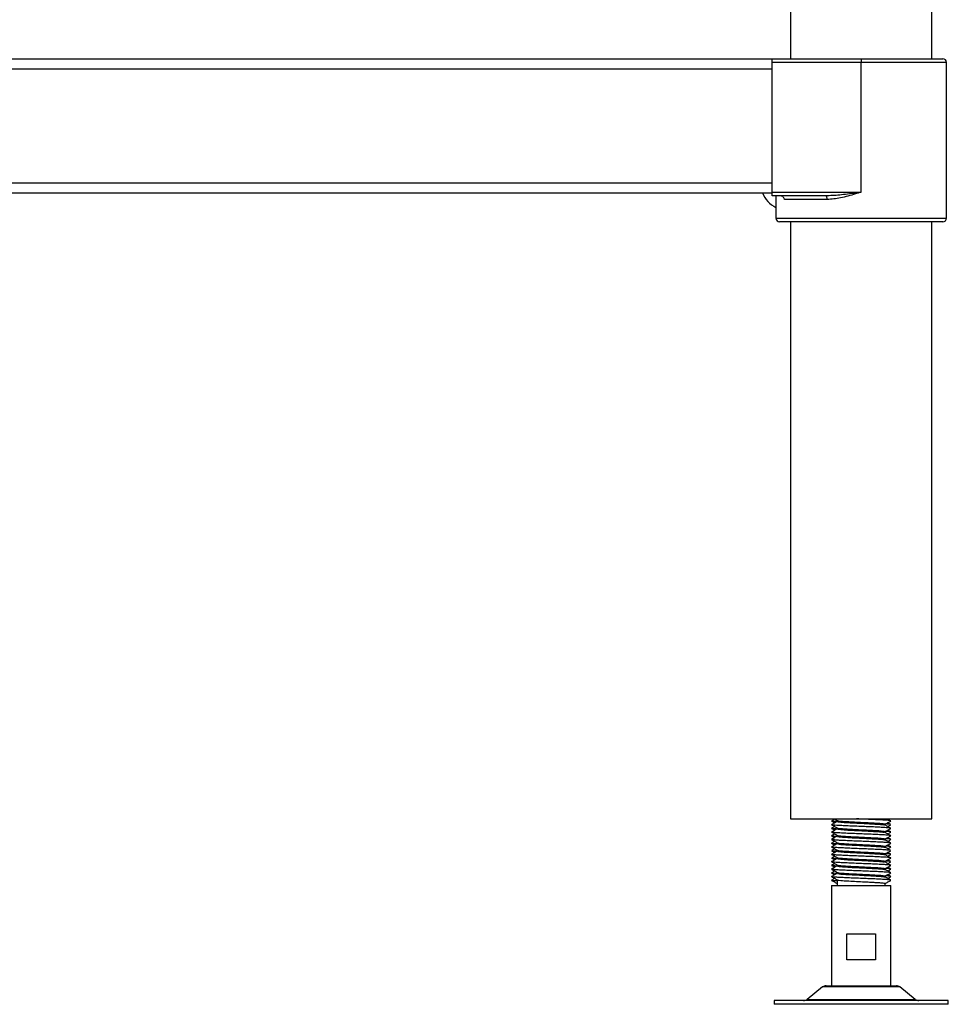
# Model space of a CAD drawing. Units: millimetres. Extents: x 620 to 4013, y -183 to 3920.
# Drawn here: x 3763 to 4013, y 219 to 484 of the extents above; entities that cross this region are included whole.
import ezdxf

# ---------------------------------------------------------------- set-up
doc = ezdxf.new("R2010")
doc.units = ezdxf.units.MM

msp = doc.modelspace()

# ---------------------------------------------------------------- linework, layer by layer
at = {"color": 7, "linetype": 'Continuous', "lineweight": 25}
for p, q in [((3970.48, 944.97), (3970.48, 473.97)), ((4008.58, 473.97), (4008.58, 944.97)), ((3559.53, 473.97), (3965.53, 473.97)), ((3965.53, 473.97), (3989.53, 473.97)), ((3965.53, 472.97), (3965.53, 473.97)), ((3989.53, 472.97), (3965.53, 472.97)), ((3965.53, 437.97), (3965.53, 472.97)), ((3989.53, 473.97), (4011.53, 473.97)), ((3989.53, 473.97), (3989.53, 472.97)), ((4012.53, 472.97), (3989.53, 472.97)), ((3989.53, 437.97), (3989.53, 472.97)), ((4012.53, 437.97), (4012.53, 472.97)), ((3559.53, 471.27), (3965.53, 471.27)), ((3965.53, 440.47), (3965.53, 471.27)), ((3559.53, 440.47), (3965.53, 440.47)), ((3559.53, 437.77), (3965.53, 437.77)), ((3965.53, 437.97), (3989.53, 437.97)), ((3965.53, 436.97), (3965.53, 437.97)), ((3979.94, 436.97), (3965.53, 436.97)), ((3966.53, 436.97), (3966.53, 430.97)), ((3980.34, 435.97), (3968.82, 435.97)), ((4012.53, 430.97), (4012.53, 437.97)), ((3989.53, 429.97), (3967.53, 429.97)), ((3970.48, 429.97), (3970.48, 268.97)), ((4011.53, 429.97), (3989.53, 429.97)), ((4008.58, 268.97), (4008.58, 429.97)), ((3970.48, 268.97), (4008.58, 268.97)), ((3981.54, 268.44), (3981.61, 268.45)), ((3982.38, 268.92), (3981.57, 268.45)), ((3983.03, 268.54), (3983.03, 268.29)), ((3997.44, 268.4), (3997.52, 268.44)), ((3981.53, 266.42), (3981.61, 266.44)), ((3982.38, 266.92), (3981.56, 266.44)), ((3983.03, 266.54), (3983.03, 266.29)), ((3996.03, 267.3), (3996.03, 267.55)), ((3996.03, 265.3), (3996.03, 265.55)), ((3997.5, 267.45), (3996.69, 267.92)), ((3997.52, 265.44), (3996.69, 265.92)), ((3997.45, 266.4), (3997.53, 266.42)), ((3981.54, 264.41), (3981.6, 264.44)), ((3983.03, 264.54), (3983.03, 264.29)), ((3996.03, 263.3), (3996.03, 263.55)), ((3997.47, 264.4), (3997.53, 264.41)), ((3981.53, 261.43), (3981.58, 261.44)), ((3982.38, 260.92), (3981.56, 260.45)), ((3983.03, 262.54), (3983.03, 262.29)), ((3983.03, 260.54), (3983.03, 260.29)), ((3996.03, 261.3), (3996.03, 261.55)), ((3997.52, 261.44), (3996.69, 261.92)), ((3997.45, 261.4), (3997.53, 261.43)), ((3981.53, 259.41), (3981.63, 259.45)), ((3982.38, 258.92), (3981.57, 258.45)), ((3983.03, 258.54), (3983.03, 258.29)), ((3996.03, 259.3), (3996.03, 259.55)), ((3997.5, 259.45), (3996.69, 259.92)), ((3997.5, 257.45), (3996.69, 257.92)), ((3997.46, 259.4), (3997.53, 259.41)), ((3981.54, 256.43), (3981.58, 256.44)), ((3982.38, 256.92), (3981.55, 256.44)), ((3983.03, 256.54), (3983.03, 256.29)), ((3996.03, 257.3), (3996.03, 257.55)), ((3996.03, 255.3), (3996.03, 255.55)), ((3997.52, 255.44), (3996.69, 255.92)), ((3997.44, 256.4), (3997.53, 256.43)), ((3981.53, 254.42), (3981.58, 254.43)), ((3981.54, 252.4), (3981.6, 252.44)), ((3983.03, 254.54), (3983.03, 254.29)), ((3983.03, 252.54), (3983.03, 250.97)), ((3996.03, 253.3), (3996.03, 253.55)), ((3997.46, 254.4), (3997.53, 254.42)), ((3997.48, 252.4), (3997.52, 252.4)), ((3981.53, 250.97), (3981.53, 223.97)), ((3981.53, 250.97), (3989.53, 250.97)), ((3989.53, 250.97), (3997.53, 250.97)), ((3996.03, 250.97), (3996.03, 251.55)), ((3997.53, 223.97), (3997.53, 250.97)), ((3985.66, 237.97), (3993.4, 237.97)), ((3985.66, 230.97), (3985.66, 237.97)), ((3993.4, 237.97), (3993.4, 230.97)), ((3993.4, 230.97), (3985.66, 230.97)), ((3979.12, 223.64), (3974.94, 220.3)), ((3980.06, 223.97), (3999.01, 223.97)), ((4004.12, 220.3), (3999.94, 223.64)), ((3966.03, 219.97), (3966.03, 218.97)), ((4013.03, 219.97), (3966.03, 219.97)), ((4013.03, 218.97), (3966.03, 218.97)), ((4013.03, 218.97), (4013.03, 219.97))]:
    msp.add_line(p, q, dxfattribs=at)
at = {"color": 8, "linetype": 'Continuous', "lineweight": 25}
for p, q in [((3966.53, 430.97), (3989.53, 430.97)), ((3989.53, 430.97), (4012.53, 430.97)), ((3989.53, 223.64), (3979.12, 223.64)), ((3999.94, 223.64), (3989.53, 223.64)), ((3974.94, 220.3), (4004.12, 220.3))]:
    msp.add_line(p, q, dxfattribs=at)
at = {"color": 7, "linetype": 'Continuous', "lineweight": 25, "flags": 128}
msp.add_lwpolyline([(3980.34, 435.97), (3980.33, 436.16), (3980.31, 436.35), (3980.27, 436.52), (3980.22, 436.68), (3980.16, 436.8), (3980.09, 436.89), (3980.02, 436.95), (3979.94, 436.97)], dxfattribs=at)
at = {"color": 7, "linetype": 'Continuous', "lineweight": 25}
for centre, radius, start, end in [((4011.53, 472.97), 1, 0, 90), ((3969.75, 440.46), 7.37, 201.4261, 244.0773), ((3967.53, 430.97), 1, 180, 270), ((4011.53, 430.97), 1, 270, 0), ((3980.06, 222.47), 1.5, 90, 128.6598), ((3999.01, 222.47), 1.5, 51.3402, 90), ((3974.01, 221.47), 1.5, 270, 308.6598), ((4005.06, 221.47), 1.5, 231.3402, 270)]:
    msp.add_arc(centre, radius, start, end, dxfattribs=at)
for points, knots in [([(3968.82, 435.97), (3968.81, 436.07), (3968.79, 436.28), (3968.62, 436.56), (3968.38, 436.79), (3968.06, 436.94), (3967.83, 436.96), (3967.71, 436.97)], [0, 0, 0, 0, 0.189179, 0.378063, 0.574855, 0.790259, 1, 1, 1, 1]), ([(3989.53, 437.97), (3989.52, 437.97), (3988.98, 437.89), (3987.04, 437.61), (3983.85, 437.15), (3981.2, 437.03), (3979.94, 436.97)], [0, 0, 0, 0, 0.003194, 0.170077, 0.602486, 1, 1, 1, 1]), ([(3989.53, 437.97), (3989.52, 437.97), (3989, 437.81), (3987.15, 437.26), (3984.06, 436.33), (3981.55, 436.09), (3980.34, 435.97)], [0, 0, 0, 0, 0.003133, 0.169107, 0.599634, 1, 1, 1, 1]), ([(3981.55, 268.4), (3981.81, 268.25), (3982.08, 268.09), (3982.35, 267.93), (3982.38, 267.92)], [0, 0, 0, 0, 0.915371, 1, 1, 1, 1]), ([(3983.03, 268.3), (3982.82, 268.18), (3982.33, 267.89), (3981.84, 267.61), (3981.57, 267.45)], [0, 0, 0, 0, 0.430971, 1, 1, 1, 1]), ([(3982.91, 268.23), (3982.71, 268.25), (3982.13, 268.29), (3981.68, 268.34), (3981.63, 268.38), (3981.62, 268.4)], [0, 0, 0, 0, 0.254715, 0.752367, 1, 1, 1, 1]), ([(3982.29, 268.97), (3982.3, 268.97), (3982.55, 268.82), (3982.81, 268.67), (3983.06, 268.52)], [0, 0, 0, 0, 0.0221231, 1, 1, 1, 1]), ([(3983.11, 268.29), (3983.11, 268.26), (3983.13, 268.2), (3984.06, 268.1), (3985.84, 267.97), (3988.36, 267.84), (3990.7, 267.73), (3992.56, 267.63), (3993.93, 267.55), (3995, 267.47), (3995.76, 267.39), (3995.87, 267.34), (3995.92, 267.32)], [0, 0, 0, 0, 0.078917, 0.189285, 0.325355, 0.457451, 0.589711, 0.673338, 0.75687, 0.839726, 0.923641, 1, 1, 1, 1]), ([(3983.15, 268.52), (3983.16, 268.51), (3983.18, 268.46), (3983.88, 268.38), (3985.07, 268.29), (3986.66, 268.2), (3988.8, 268.09), (3990.84, 267.99), (3992.57, 267.9), (3993.93, 267.82), (3995.01, 267.74), (3995.84, 267.65), (3995.96, 267.59), (3996.03, 267.55)], [0, 0, 0, 0, 0.048288, 0.158347, 0.227238, 0.337707, 0.448521, 0.558718, 0.64211, 0.725408, 0.808032, 0.891711, 1, 1, 1, 1]), ([(3997.46, 268.45), (3997.38, 268.47), (3997.23, 268.52), (3996.38, 268.6), (3995.11, 268.68), (3993.46, 268.76), (3991.57, 268.84), (3989.79, 268.91), (3988.71, 268.95), (3988.29, 268.97)], [0, 0, 0, 0, 0.125909, 0.28224, 0.436933, 0.592296, 0.748369, 0.902518, 1, 1, 1, 1]), ([(3996.03, 267.54), (3996.27, 267.68), (3996.76, 267.97), (3997.26, 268.25), (3997.51, 268.4)], [0, 0, 0, 0, 0.4899131, 1, 1, 1, 1]), ([(3997.49, 268.45), (3997.22, 268.61), (3996.92, 268.78), (3996.62, 268.96), (3996.6, 268.97)], [0, 0, 0, 0, 0.930703, 1, 1, 1, 1]), ([(3996.68, 268.92), (3996.71, 268.93), (3996.74, 268.95), (3996.77, 268.97), (3996.77, 268.97)], [0, 0, 0, 0, 0.804732, 1, 1, 1, 1]), ([(3997.46, 266.44), (3997.41, 266.46), (3997.31, 266.51), (3996.57, 266.58), (3995.36, 266.66), (3993.77, 266.74), (3991.91, 266.83), (3989.9, 266.9), (3987.86, 266.99), (3985.94, 267.07), (3984.24, 267.15), (3982.87, 267.23), (3981.95, 267.31), (3981.49, 267.38), (3981.57, 267.43), (3981.61, 267.45)], [0, 0, 0, 0, 0.056996, 0.137616, 0.21781, 0.297733, 0.378456, 0.458042, 0.538691, 0.618823, 0.698805, 0.779509, 0.85909, 0.939765, 1, 1, 1, 1]), ([(3981.55, 267.4), (3981.81, 267.25), (3982.31, 266.96), (3982.81, 266.67), (3983.06, 266.52)], [0, 0, 0, 0, 0.500528, 1, 1, 1, 1]), ([(3981.55, 266.4), (3981.81, 266.25), (3982.08, 266.09), (3982.35, 265.93), (3982.38, 265.92)], [0, 0, 0, 0, 0.916639, 1, 1, 1, 1]), ([(3983.03, 266.3), (3982.81, 266.17), (3982.32, 265.89), (3981.82, 265.6), (3981.55, 265.44)], [0, 0, 0, 0, 0.438293, 1, 1, 1, 1]), ([(3982.91, 266.23), (3982.77, 266.24), (3982.23, 266.28), (3981.74, 266.33), (3981.65, 266.38), (3981.61, 266.4)], [0, 0, 0, 0, 0.170739, 0.66526, 1, 1, 1, 1]), ([(3983.11, 266.29), (3983.11, 266.26), (3983.13, 266.2), (3984.06, 266.1), (3985.84, 265.97), (3988.36, 265.84), (3990.7, 265.73), (3992.56, 265.63), (3993.93, 265.55), (3995, 265.47), (3995.79, 265.39), (3995.9, 265.33), (3995.95, 265.31)], [0, 0, 0, 0, 0.078136, 0.187412, 0.322136, 0.452924, 0.583876, 0.666675, 0.749381, 0.831417, 0.914502, 1, 1, 1, 1]), ([(3983.15, 266.52), (3983.16, 266.51), (3983.18, 266.46), (3983.88, 266.38), (3985.07, 266.29), (3986.66, 266.2), (3988.8, 266.09), (3990.84, 265.99), (3992.57, 265.9), (3993.93, 265.82), (3995.01, 265.74), (3995.84, 265.65), (3995.96, 265.59), (3996.03, 265.55)], [0, 0, 0, 0, 0.048291, 0.158349, 0.22724, 0.337708, 0.448522, 0.558719, 0.642111, 0.725409, 0.808032, 0.891712, 1, 1, 1, 1]), ([(3997.51, 266.44), (3997.23, 266.61), (3996.67, 266.93), (3996.12, 267.25), (3995.84, 267.41)], [0, 0, 0, 0, 0.500172, 1, 1, 1, 1]), ([(3996.03, 265.54), (3996.27, 265.68), (3996.76, 265.97), (3997.26, 266.25), (3997.51, 266.4)], [0, 0, 0, 0, 0.489971, 1, 1, 1, 1]), ([(3997.48, 265.44), (3997.48, 265.44), (3997.51, 265.48), (3997.08, 265.53), (3996.39, 265.59), (3996.05, 265.62)], [0, 0, 0, 0, 0.090713, 0.542567, 1, 1, 1, 1]), ([(3997.45, 267.45), (3997.45, 267.46), (3997.44, 267.49), (3997.03, 267.54), (3996.41, 267.59), (3996.15, 267.61)], [0, 0, 0, 0, 0.126899, 0.63907, 1, 1, 1, 1]), ([(3996.69, 266.92), (3996.71, 266.93), (3996.98, 267.09), (3997.26, 267.25), (3997.51, 267.4)], [0, 0, 0, 0, 0.08364, 1, 1, 1, 1]), ([(3982.38, 264.92), (3982.38, 264.92), (3982.1, 264.76), (3981.82, 264.6), (3981.54, 264.44)], [0, 0, 0, 0, 0.002397, 1, 1, 1, 1]), ([(3983.03, 264.3), (3982.81, 264.17), (3982.31, 263.88), (3981.82, 263.59), (3981.54, 263.43)], [0, 0, 0, 0, 0.441455, 1, 1, 1, 1]), ([(3982.38, 262.92), (3982.38, 262.92), (3982.1, 262.76), (3981.82, 262.6), (3981.54, 262.43)], [0, 0, 0, 0, 0.004357, 1, 1, 1, 1]), ([(3981.55, 265.4), (3981.81, 265.25), (3982.31, 264.96), (3982.81, 264.67), (3983.06, 264.52)], [0, 0, 0, 0, 0.5004713, 1, 1, 1, 1]), ([(3981.55, 264.4), (3981.81, 264.25), (3982.08, 264.09), (3982.35, 263.93), (3982.38, 263.92)], [0, 0, 0, 0, 0.915546, 1, 1, 1, 1]), ([(3981.55, 263.4), (3981.81, 263.25), (3982.31, 262.96), (3982.81, 262.67), (3983.06, 262.52)], [0, 0, 0, 0, 0.5004147, 1, 1, 1, 1]), ([(3982.91, 264.23), (3982.83, 264.24), (3982.33, 264.27), (3981.81, 264.32), (3981.66, 264.37), (3981.59, 264.4)], [0, 0, 0, 0, 0.090775, 0.580338, 1, 1, 1, 1]), ([(3997.46, 264.44), (3997.44, 264.45), (3997.39, 264.5), (3996.73, 264.57), (3995.6, 264.65), (3994.07, 264.73), (3992.25, 264.81), (3990.26, 264.89), (3988.22, 264.97), (3986.26, 265.05), (3984.51, 265.13), (3983.08, 265.21), (3982.09, 265.29), (3981.6, 265.35), (3981.6, 265.39), (3981.6, 265.4)], [0, 0, 0, 0, 0.054721, 0.138873, 0.223053, 0.306441, 0.390947, 0.474321, 0.55852, 0.642653, 0.726078, 0.810581, 0.893925, 0.978167, 1, 1, 1, 1]), ([(3997.46, 262.43), (3997.46, 262.45), (3997.45, 262.49), (3996.88, 262.55), (3995.84, 262.64), (3994.36, 262.71), (3992.59, 262.8), (3990.61, 262.88), (3988.57, 262.96), (3986.59, 263.04), (3984.8, 263.12), (3983.3, 263.2), (3982.23, 263.28), (3981.65, 263.34), (3981.63, 263.38), (3981.62, 263.4)], [0, 0, 0, 0, 0.040853, 0.124668, 0.208985, 0.292206, 0.376619, 0.460165, 0.544042, 0.628328, 0.711562, 0.795989, 0.87948, 0.963417, 1, 1, 1, 1]), ([(3983.11, 264.29), (3983.11, 264.26), (3983.13, 264.2), (3984.06, 264.1), (3985.84, 263.97), (3988.36, 263.84), (3990.7, 263.73), (3992.56, 263.63), (3993.93, 263.55), (3995, 263.47), (3995.79, 263.39), (3995.9, 263.33), (3995.96, 263.31)], [0, 0, 0, 0, 0.078018, 0.187129, 0.32165, 0.452241, 0.582995, 0.665669, 0.74825, 0.830163, 0.913122, 1, 1, 1, 1]), ([(3983.15, 264.52), (3983.16, 264.51), (3983.18, 264.46), (3983.88, 264.38), (3985.07, 264.29), (3986.66, 264.2), (3988.8, 264.09), (3990.84, 263.99), (3992.57, 263.9), (3993.93, 263.82), (3995.01, 263.74), (3995.84, 263.65), (3995.96, 263.59), (3996.03, 263.55)], [0, 0, 0, 0, 0.048294, 0.158352, 0.227242, 0.33771, 0.448524, 0.55872, 0.642112, 0.725409, 0.808033, 0.891712, 1, 1, 1, 1]), ([(3997.52, 264.44), (3997.24, 264.6), (3996.69, 264.92), (3996.13, 265.24), (3995.85, 265.4)], [0, 0, 0, 0, 0.500156, 1, 1, 1, 1]), ([(3997.52, 262.43), (3997.24, 262.6), (3996.69, 262.92), (3996.13, 263.24), (3995.86, 263.4)], [0, 0, 0, 0, 0.500115, 1, 1, 1, 1]), ([(3996.03, 263.54), (3996.27, 263.68), (3996.76, 263.97), (3997.26, 264.25), (3997.51, 264.4)], [0, 0, 0, 0, 0.490029, 1, 1, 1, 1]), ([(3997.5, 263.43), (3997.51, 263.44), (3997.56, 263.47), (3997.14, 263.52), (3996.66, 263.58), (3996.18, 263.61), (3996.15, 263.61)], [0, 0, 0, 0, 0.042751, 0.500206, 0.964182, 1, 1, 1, 1]), ([(3996.69, 264.92), (3996.71, 264.93), (3996.98, 265.09), (3997.26, 265.25), (3997.51, 265.4)], [0, 0, 0, 0, 0.084013, 1, 1, 1, 1]), ([(3997.52, 263.43), (3997.25, 263.59), (3996.97, 263.76), (3996.69, 263.92), (3996.69, 263.92)], [0, 0, 0, 0, 0.9944903, 1, 1, 1, 1]), ([(3996.69, 262.92), (3996.71, 262.93), (3996.98, 263.09), (3997.26, 263.25), (3997.51, 263.4)], [0, 0, 0, 0, 0.0843784, 1, 1, 1, 1]), ([(3982.92, 262.23), (3982.9, 262.23), (3982.45, 262.26), (3981.97, 262.31), (3981.53, 262.37), (3981.56, 262.39), (3981.56, 262.4)], [0, 0, 0, 0, 0.017817, 0.499888, 0.988802, 1, 1, 1, 1]), ([(3981.55, 262.4), (3981.81, 262.25), (3982.08, 262.09), (3982.35, 261.93), (3982.38, 261.92)], [0, 0, 0, 0, 0.916325, 1, 1, 1, 1]), ([(3983.03, 262.3), (3982.81, 262.17), (3982.32, 261.89), (3981.82, 261.6), (3981.55, 261.44)], [0, 0, 0, 0, 0.439495, 1, 1, 1, 1]), ([(3981.55, 261.4), (3981.81, 261.25), (3982.31, 260.96), (3982.81, 260.67), (3983.06, 260.52)], [0, 0, 0, 0, 0.5003582, 1, 1, 1, 1]), ([(3981.55, 260.4), (3981.81, 260.25), (3982.08, 260.09), (3982.35, 259.93), (3982.38, 259.92)], [0, 0, 0, 0, 0.914938, 1, 1, 1, 1]), ([(3983.03, 260.3), (3982.82, 260.18), (3982.33, 259.89), (3981.84, 259.61), (3981.57, 259.45)], [0, 0, 0, 0, 0.431309, 1, 1, 1, 1]), ([(3982.92, 260.23), (3982.63, 260.25), (3981.99, 260.3), (3981.58, 260.36), (3981.59, 260.39), (3981.6, 260.4)], [0, 0, 0, 0, 0.408269, 0.90217, 1, 1, 1, 1]), ([(3997.47, 260.45), (3997.47, 260.45), (3997.48, 260.48), (3997.01, 260.54), (3996.06, 260.62), (3994.64, 260.7), (3992.92, 260.78), (3990.97, 260.86), (3988.93, 260.94), (3986.93, 261.02), (3985.1, 261.1), (3983.54, 261.19), (3982.39, 261.27), (3981.71, 261.33), (3981.64, 261.38), (3981.62, 261.4)], [0, 0, 0, 0, 0.01537, 0.099813, 0.185192, 0.269366, 0.354609, 0.439427, 0.523925, 0.60929, 0.693451, 0.778726, 0.863479, 0.948039, 1, 1, 1, 1]), ([(3983.11, 262.29), (3983.11, 262.26), (3983.13, 262.2), (3984.06, 262.1), (3985.84, 261.97), (3988.36, 261.84), (3990.7, 261.73), (3992.56, 261.63), (3993.93, 261.55), (3995, 261.47), (3995.77, 261.39), (3995.87, 261.34), (3995.93, 261.32)], [0, 0, 0, 0, 0.07884, 0.189101, 0.325038, 0.457005, 0.589136, 0.672681, 0.756132, 0.838907, 0.92274, 1, 1, 1, 1]), ([(3983.11, 260.29), (3983.11, 260.26), (3983.13, 260.2), (3984.06, 260.1), (3985.84, 259.97), (3988.36, 259.84), (3990.7, 259.73), (3992.56, 259.63), (3993.93, 259.55), (3995, 259.47), (3995.75, 259.39), (3995.86, 259.34), (3995.91, 259.32)], [0, 0, 0, 0, 0.079358, 0.190343, 0.327174, 0.460008, 0.593007, 0.677101, 0.761101, 0.84442, 0.928804, 1, 1, 1, 1]), ([(3983.15, 262.52), (3983.16, 262.51), (3983.18, 262.46), (3983.88, 262.38), (3985.07, 262.29), (3986.66, 262.2), (3988.8, 262.09), (3990.84, 261.99), (3992.57, 261.9), (3993.93, 261.82), (3995.01, 261.74), (3995.84, 261.65), (3995.96, 261.59), (3996.03, 261.55)], [0, 0, 0, 0, 0.0482965, 0.1583542, 0.2272446, 0.3377121, 0.4485256, 0.5587214, 0.6421129, 0.7254102, 0.8080332, 0.8917123, 1, 1, 1, 1]), ([(3983.15, 260.52), (3983.16, 260.51), (3983.18, 260.46), (3983.88, 260.38), (3985.07, 260.29), (3986.66, 260.2), (3988.8, 260.09), (3990.84, 259.99), (3992.57, 259.9), (3993.93, 259.82), (3995.01, 259.74), (3995.84, 259.65), (3995.96, 259.59), (3996.03, 259.55)], [0, 0, 0, 0, 0.048299, 0.158357, 0.227247, 0.337714, 0.448527, 0.558723, 0.642114, 0.725411, 0.808034, 0.891713, 1, 1, 1, 1]), ([(3997.5, 260.45), (3997.23, 260.61), (3996.67, 260.93), (3996.12, 261.25), (3995.84, 261.41)], [0, 0, 0, 0, 0.500086, 1, 1, 1, 1]), ([(3996.03, 261.54), (3996.27, 261.68), (3996.76, 261.97), (3997.26, 262.25), (3997.51, 262.4)], [0, 0, 0, 0, 0.490086, 1, 1, 1, 1]), ([(3996.03, 259.54), (3996.27, 259.68), (3996.76, 259.97), (3997.26, 260.25), (3997.51, 260.4)], [0, 0, 0, 0, 0.490144, 1, 1, 1, 1]), ([(3997.49, 261.44), (3997.42, 261.46), (3997.29, 261.51), (3996.77, 261.57), (3996.25, 261.6), (3996.15, 261.61)], [0, 0, 0, 0, 0.405525, 0.887411, 1, 1, 1, 1]), ([(3996.69, 260.92), (3996.71, 260.93), (3996.98, 261.09), (3997.26, 261.25), (3997.51, 261.4)], [0, 0, 0, 0, 0.08393, 1, 1, 1, 1]), ([(3981.55, 259.4), (3981.81, 259.25), (3982.31, 258.96), (3982.81, 258.67), (3983.06, 258.52)], [0, 0, 0, 0, 0.500302, 1, 1, 1, 1]), ([(3981.55, 258.4), (3981.81, 258.25), (3982.08, 258.09), (3982.35, 257.93), (3982.38, 257.92)], [0, 0, 0, 0, 0.91519, 1, 1, 1, 1]), ([(3983.03, 258.3), (3982.82, 258.18), (3982.33, 257.89), (3981.84, 257.61), (3981.56, 257.45)], [0, 0, 0, 0, 0.431822, 1, 1, 1, 1]), ([(3997.45, 258.4), (3997.48, 258.41), (3997.58, 258.46), (3997.15, 258.52), (3996.26, 258.61), (3994.92, 258.69), (3993.24, 258.77), (3991.32, 258.85), (3989.29, 258.93), (3987.27, 259.01), (3985.4, 259.09), (3983.79, 259.17), (3982.56, 259.25), (3981.77, 259.32), (3981.65, 259.37), (3981.6, 259.4)], [0, 0, 0, 0, 0.050657, 0.130671, 0.211796, 0.291879, 0.372653, 0.453479, 0.533523, 0.614649, 0.694698, 0.775517, 0.856298, 0.936376, 1, 1, 1, 1]), ([(3982.91, 258.23), (3982.68, 258.25), (3982.07, 258.29), (3981.63, 258.35), (3981.62, 258.38), (3981.61, 258.4)], [0, 0, 0, 0, 0.315721, 0.813653, 1, 1, 1, 1]), ([(3983.11, 258.29), (3983.11, 258.26), (3983.13, 258.2), (3984.06, 258.1), (3985.84, 257.97), (3988.36, 257.84), (3990.7, 257.73), (3992.56, 257.63), (3993.93, 257.55), (3995, 257.47), (3995.77, 257.39), (3995.88, 257.34), (3995.93, 257.32)], [0, 0, 0, 0, 0.078784, 0.188966, 0.324807, 0.456681, 0.588718, 0.672204, 0.755595, 0.838312, 0.922086, 1, 1, 1, 1]), ([(3983.15, 258.52), (3983.16, 258.51), (3983.18, 258.46), (3983.88, 258.38), (3985.07, 258.29), (3986.66, 258.2), (3988.8, 258.09), (3990.84, 257.99), (3992.57, 257.9), (3993.93, 257.82), (3995.01, 257.74), (3995.84, 257.65), (3995.96, 257.59), (3996.03, 257.55)], [0, 0, 0, 0, 0.048302, 0.158359, 0.227249, 0.337716, 0.448529, 0.558724, 0.642115, 0.725412, 0.808034, 0.891713, 1, 1, 1, 1]), ([(3997.49, 258.45), (3997.22, 258.61), (3996.66, 258.93), (3996.1, 259.25), (3995.83, 259.42)], [0, 0, 0, 0, 0.500137, 1, 1, 1, 1]), ([(3996.03, 257.54), (3996.27, 257.68), (3996.76, 257.97), (3997.26, 258.25), (3997.51, 258.4)], [0, 0, 0, 0, 0.490202, 1, 1, 1, 1]), ([(3997.43, 259.45), (3997.41, 259.46), (3997.33, 259.5), (3996.87, 259.56), (3996.31, 259.59), (3996.15, 259.61)], [0, 0, 0, 0, 0.275403, 0.793552, 1, 1, 1, 1]), ([(3997.44, 257.45), (3997.43, 257.46), (3997.4, 257.49), (3996.97, 257.55), (3996.37, 257.59), (3996.15, 257.61)], [0, 0, 0, 0, 0.194626, 0.706233, 1, 1, 1, 1]), ([(3996.68, 258.92), (3996.71, 258.93), (3996.98, 259.09), (3997.26, 259.25), (3997.51, 259.4)], [0, 0, 0, 0, 0.085615, 1, 1, 1, 1]), ([(3997.48, 256.44), (3997.41, 256.47), (3997.27, 256.51), (3996.44, 256.59), (3995.18, 256.67), (3993.55, 256.75), (3991.67, 256.84), (3989.65, 256.91), (3987.62, 257), (3985.71, 257.08), (3984.05, 257.16), (3982.73, 257.24), (3981.87, 257.32), (3981.47, 257.39), (3981.58, 257.43), (3981.62, 257.45)], [0, 0, 0, 0, 0.068441, 0.149095, 0.229015, 0.309102, 0.389694, 0.469229, 0.5499, 0.629762, 0.70991, 0.790473, 0.870018, 0.950704, 1, 1, 1, 1]), ([(3983.03, 256.3), (3982.81, 256.17), (3982.32, 255.89), (3981.82, 255.6), (3981.54, 255.44)], [0, 0, 0, 0, 0.439244, 1, 1, 1, 1]), ([(3982.38, 254.92), (3982.38, 254.92), (3982.1, 254.76), (3981.82, 254.6), (3981.54, 254.43)], [0, 0, 0, 0, 0.003651, 1, 1, 1, 1]), ([(3981.55, 257.4), (3981.81, 257.25), (3982.31, 256.96), (3982.81, 256.67), (3983.06, 256.52)], [0, 0, 0, 0, 0.500245, 1, 1, 1, 1]), ([(3981.55, 256.4), (3981.81, 256.25), (3982.08, 256.09), (3982.35, 255.93), (3982.38, 255.92)], [0, 0, 0, 0, 0.91598, 1, 1, 1, 1]), ([(3997.48, 254.43), (3997.44, 254.46), (3997.35, 254.5), (3996.62, 254.58), (3995.44, 254.66), (3993.86, 254.74), (3992.02, 254.82), (3990.01, 254.9), (3987.97, 254.98), (3986.03, 255.06), (3984.32, 255.14), (3982.94, 255.22), (3981.99, 255.3), (3981.51, 255.38), (3981.57, 255.42), (3981.6, 255.44)], [0, 0, 0, 0, 0.06284, 0.143532, 0.223936, 0.303898, 0.384765, 0.46449, 0.545216, 0.625562, 0.705577, 0.78643, 0.866142, 0.946899, 1, 1, 1, 1]), ([(3981.55, 255.4), (3981.81, 255.25), (3982.31, 254.96), (3982.81, 254.67), (3983.06, 254.52)], [0, 0, 0, 0, 0.500189, 1, 1, 1, 1]), ([(3982.91, 256.23), (3982.73, 256.25), (3982.16, 256.28), (3981.7, 256.34), (3981.64, 256.38), (3981.62, 256.4)], [0, 0, 0, 0, 0.2286961, 0.7256187, 1, 1, 1, 1]), ([(3983.11, 256.29), (3983.11, 256.26), (3983.13, 256.2), (3984.06, 256.1), (3985.84, 255.97), (3988.36, 255.84), (3990.7, 255.73), (3992.56, 255.63), (3993.93, 255.55), (3995, 255.47), (3995.79, 255.39), (3995.9, 255.33), (3995.96, 255.31)], [0, 0, 0, 0, 0.078077, 0.18727, 0.321891, 0.45258, 0.583432, 0.666168, 0.748811, 0.830785, 0.913806, 1, 1, 1, 1]), ([(3983.15, 256.52), (3983.16, 256.51), (3983.18, 256.46), (3983.88, 256.38), (3985.07, 256.29), (3986.66, 256.2), (3988.8, 256.09), (3990.84, 255.99), (3992.57, 255.9), (3993.93, 255.82), (3995.01, 255.74), (3995.84, 255.65), (3995.96, 255.59), (3996.03, 255.55)], [0, 0, 0, 0, 0.048305, 0.158361, 0.227251, 0.337718, 0.44853, 0.558725, 0.642116, 0.725413, 0.808035, 0.891713, 1, 1, 1, 1]), ([(3997.51, 256.44), (3997.23, 256.6), (3996.68, 256.93), (3996.12, 257.25), (3995.84, 257.41)], [0, 0, 0, 0, 0.500173, 1, 1, 1, 1]), ([(3997.52, 254.43), (3997.24, 254.6), (3996.69, 254.92), (3996.13, 255.24), (3995.86, 255.4)], [0, 0, 0, 0, 0.5001527, 1, 1, 1, 1]), ([(3996.03, 255.54), (3996.27, 255.68), (3996.76, 255.97), (3997.26, 256.25), (3997.51, 256.4)], [0, 0, 0, 0, 0.490259, 1, 1, 1, 1]), ([(3997.46, 255.44), (3997.46, 255.45), (3997.47, 255.48), (3997.05, 255.54), (3996.42, 255.59), (3996.15, 255.61)], [0, 0, 0, 0, 0.161386, 0.636735, 1, 1, 1, 1]), ([(3996.69, 256.92), (3996.71, 256.93), (3996.98, 257.09), (3997.26, 257.25), (3997.51, 257.4)], [0, 0, 0, 0, 0.083941, 1, 1, 1, 1]), ([(3996.69, 254.92), (3996.71, 254.93), (3996.98, 255.09), (3997.26, 255.25), (3997.51, 255.4)], [0, 0, 0, 0, 0.084688, 1, 1, 1, 1]), ([(3983.03, 254.3), (3982.81, 254.17), (3982.31, 253.88), (3981.82, 253.59), (3981.54, 253.43)], [0, 0, 0, 0, 0.441533, 1, 1, 1, 1]), ([(3982.38, 252.92), (3982.38, 252.92), (3982.1, 252.76), (3981.82, 252.6), (3981.54, 252.44)], [0, 0, 0, 0, 0.002963, 1, 1, 1, 1]), ([(3981.55, 254.4), (3981.81, 254.25), (3982.08, 254.09), (3982.35, 253.93), (3982.38, 253.92)], [0, 0, 0, 0, 0.915008, 1, 1, 1, 1]), ([(3981.55, 253.4), (3981.81, 253.25), (3982.31, 252.96), (3982.81, 252.67), (3983.06, 252.52)], [0, 0, 0, 0, 0.500133, 1, 1, 1, 1]), ([(3981.55, 252.4), (3981.81, 252.25), (3982.3, 251.97), (3982.79, 251.68), (3983.03, 251.54)], [0, 0, 0, 0, 0.509626, 1, 1, 1, 1]), ([(3983.03, 252.22), (3982.93, 252.23), (3982.4, 252.26), (3981.83, 252.32), (3981.66, 252.37), (3981.58, 252.4)], [0, 0, 0, 0, 0.10789, 0.57441, 1, 1, 1, 1]), ([(3982.91, 254.23), (3982.79, 254.24), (3982.26, 254.28), (3981.76, 254.33), (3981.65, 254.38), (3981.61, 254.4)], [0, 0, 0, 0, 0.145965, 0.639102, 1, 1, 1, 1]), ([(3997.46, 252.44), (3997.45, 252.45), (3997.41, 252.49), (3996.78, 252.56), (3995.68, 252.65), (3994.16, 252.72), (3992.35, 252.81), (3990.37, 252.89), (3988.32, 252.97), (3986.36, 253.05), (3984.6, 253.13), (3983.15, 253.21), (3982.13, 253.29), (3981.61, 253.35), (3981.61, 253.39), (3981.61, 253.4)], [0, 0, 0, 0, 0.0500993, 0.1341906, 0.2184552, 0.3018126, 0.3863327, 0.4697797, 0.5539228, 0.6381443, 0.7215315, 0.8060543, 0.8894635, 0.9736552, 1, 1, 1, 1]), ([(3983.11, 254.29), (3983.11, 254.26), (3983.13, 254.2), (3984.06, 254.1), (3985.84, 253.97), (3988.36, 253.84), (3990.7, 253.73), (3992.56, 253.63), (3993.93, 253.55), (3995, 253.47), (3995.79, 253.39), (3995.9, 253.33), (3995.96, 253.31)], [0, 0, 0, 0, 0.0780739, 0.1872627, 0.321879, 0.4525632, 0.5834101, 0.6661433, 0.748783, 0.8307537, 0.9137722, 1, 1, 1, 1]), ([(3983.15, 254.52), (3983.16, 254.51), (3983.18, 254.46), (3983.88, 254.38), (3985.07, 254.29), (3986.66, 254.2), (3988.8, 254.09), (3990.84, 253.99), (3992.57, 253.9), (3993.93, 253.82), (3995.01, 253.74), (3995.84, 253.65), (3995.96, 253.59), (3996.03, 253.55)], [0, 0, 0, 0, 0.048307, 0.158364, 0.227253, 0.33772, 0.448532, 0.558726, 0.642117, 0.725413, 0.808035, 0.891714, 1, 1, 1, 1]), ([(3983.15, 252.52), (3983.16, 252.51), (3983.18, 252.46), (3983.88, 252.38), (3985.07, 252.29), (3986.66, 252.2), (3988.8, 252.09), (3990.84, 251.99), (3992.57, 251.9), (3993.93, 251.82), (3995.01, 251.74), (3995.84, 251.65), (3995.96, 251.59), (3996.03, 251.55)], [0, 0, 0, 0, 0.04831, 0.158366, 0.227255, 0.337721, 0.448533, 0.558728, 0.642118, 0.725414, 0.808036, 0.891714, 1, 1, 1, 1]), ([(3997.52, 252.44), (3997.24, 252.6), (3996.69, 252.92), (3996.13, 253.24), (3995.86, 253.4)], [0, 0, 0, 0, 0.500107, 1, 1, 1, 1]), ([(3996.03, 253.54), (3996.27, 253.68), (3996.76, 253.97), (3997.26, 254.25), (3997.51, 254.4)], [0, 0, 0, 0, 0.4903164, 1, 1, 1, 1]), ([(3996.03, 251.54), (3996.27, 251.68), (3996.76, 251.97), (3997.26, 252.25), (3997.51, 252.4)], [0, 0, 0, 0, 0.490374, 1, 1, 1, 1]), ([(3997.48, 253.43), (3997.49, 253.44), (3997.53, 253.47), (3997.06, 253.53), (3996.56, 253.59), (3996.11, 253.61), (3996.1, 253.61)], [0, 0, 0, 0, 0.096273, 0.543664, 0.996957, 1, 1, 1, 1]), ([(3997.52, 253.43), (3997.25, 253.59), (3996.97, 253.76), (3996.69, 253.92), (3996.69, 253.92)], [0, 0, 0, 0, 0.994344, 1, 1, 1, 1]), ([(3996.69, 252.92), (3996.71, 252.93), (3996.98, 253.09), (3997.26, 253.25), (3997.51, 253.4)], [0, 0, 0, 0, 0.084699, 1, 1, 1, 1])]:
    msp.add_open_spline(points, degree=3, knots=knots, dxfattribs=at)

doc.saveas('drawing.dxf')
